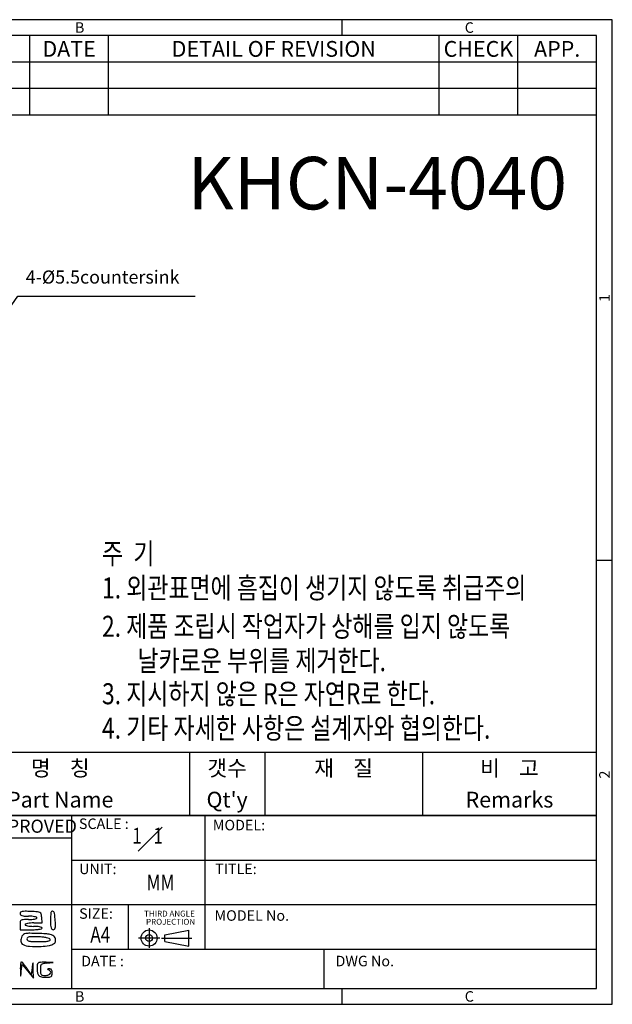
# Model space of a CAD drawing. Extents: x 1374 to 1628, y 130 to 318.
# Drawn here: x 1515 to 1628, y 130 to 318 of the extents above; entities that cross this region are included whole.
import ezdxf
from ezdxf.enums import TextEntityAlignment as Align

# ---------------------------------------------------------------- set-up
doc = ezdxf.new("R2010")
doc.units = 0
doc.header["$LTSCALE"] = 10
doc.header["$MEASUREMENT"] = 0
doc.linetypes.add('AUSGEZOGEN', pattern=[0])
doc.linetypes.add('CENTER2', pattern=[1.125, 0.75, -0.125, 0.125, -0.125])
doc.layers.get('0').update_dxf_attribs({"linetype": 'CONTINUOUS'})
doc.styles.get("Standard").update_dxf_attribs({"font": 'simplex.shx', "width": 0.8, "bigfont": 'whgtxt.shx'})
doc.styles.add('style1', font='gulim.ttc')
doc.dimstyles.new('ISO-25', dxfattribs={"dimtxt": 2.5, "dimasz": 2.5, "dimexe": 1, "dimexo": 1, "dimgap": 0.8, "dimtad": 1, "dimtoh": 1, "dimdsep": 46, "dimtxsty": 'Standard', "dimcen": 2.5, "dimclrd": 6, "dimclre": 6, "dimazin": 2, "dimtfac": 1, "dimtmove": 0, "dimatfit": 3, "dimfxl": 0, "dimarcsym": 0})

msp = doc.modelspace()

# ---------------------------------------------------------------- linework, layer by layer
at = {"color": 3}
for p, q in [((1628.152, 317.998), (1373.652, 317.998)), ((1576.652, 314.998), (1576.652, 317.998)), ((1628.152, 130.498), (1628.152, 317.998)), ((1625.152, 314.998), (1376.652, 314.998)), ((1517.136, 299.88), (1517.136, 314.998)), ((1625.152, 133.498), (1625.152, 314.998)), ((1625.136, 309.88), (1502.136, 309.88)), ((1502.136, 299.88), (1625.152, 299.88)), ((1628.152, 214.998), (1625.152, 214.998)), ((1625.152, 178.473), (1447.152, 178.473)), ((1625.152, 166.473), (1447.152, 166.473)), ((1376.652, 133.498), (1625.152, 133.498)), ((1576.652, 130.498), (1576.652, 133.498)), ((1373.652, 130.498), (1628.152, 130.498))]:
    msp.add_line(p, q, dxfattribs=at)
at = {"color": 5}
for p, q in [((1532.136, 299.88), (1532.136, 314.998)), ((1595.136, 299.88), (1595.136, 314.998)), ((1610.136, 299.88), (1610.136, 314.998)), ((1625.136, 304.88), (1502.136, 304.88)), ((1625.152, 178.473), (1447.152, 178.473)), ((1547.552, 178.473), (1547.552, 166.473)), ((1561.952, 178.473), (1561.952, 166.473)), ((1591.952, 178.473), (1591.952, 166.473)), ((1550.573, 140.973), (1550.573, 166.473)), ((1447.157, 162.223), (1525.157, 162.223)), ((1525.157, 157.973), (1625.152, 157.973)), ((1447.152, 149.473), (1625.152, 149.473)), ((1535.883, 149.473), (1535.883, 140.973)), ((1525.157, 140.973), (1625.152, 140.973)), ((1573.27, 133.498), (1573.27, 140.973))]:
    msp.add_line(p, q, dxfattribs=at)
at = {"color": 3, "linetype": 'AUSGEZOGEN'}
for p, q in [((1447.652, 166.473), (1625.152, 166.473)), ((1525.157, 133.498), (1525.157, 166.473))]:
    msp.add_line(p, q, dxfattribs=at)
for p, q in [((1537.796, 159.631), (1542.399, 164.235)), ((1519.53, 145.988), (1519.429, 147.037)), ((1515.296, 145.666), (1515.296, 144.698)), ((1515.296, 144.698), (1517.393, 144.698)), ((1517.897, 145.988), (1519.53, 145.988)), ((1542.899, 143.74), (1547.485, 144.627)), ((1547.485, 141.559), (1547.485, 144.627)), ((1542.899, 142.446), (1542.899, 143.74)), ((1542.899, 142.446), (1547.485, 141.559)), ((1515.535, 136.784), (1515.666, 138.061)), ((1515.666, 138.061), (1516.759, 136.784)), ((1517.393, 136.19), (1516.586, 137.378)), ((1517.589, 137.461), (1517.393, 136.19)), ((1517.852, 135.506), (1517.819, 137.119)), ((1521.586, 138.462), (1520.269, 138.516)), ((1520.376, 138.335), (1521.586, 138.462)), ((1516.759, 136.784), (1517.852, 135.506))]:
    msp.add_line(p, q)
at = {"color": 1, "linetype": 'CENTER2'}
for p, q in [((1539.881, 144.967), (1539.881, 141.268)), ((1541.916, 143.117), (1537.847, 143.117)), ((1542.272, 143.093), (1548.002, 143.093))]:
    msp.add_line(p, q, dxfattribs=at)
for radius in [1.534, 0.647]:
    msp.add_circle((1539.881, 143.117), radius)
for centre, radius, start, end in [((1515.805, 147.574), 0.599, 101.30993, 131.84672), ((1516.209, 145.552), 2.661, 89.28771, 101.30993), ((1515.864, 117.772), 30.443, 87.27276, 89.28768), ((1515.146, 102.706), 45.527, 85.6005, 87.27282), ((1521.459, 147.93), 0.29, 81.63734, 174.56789), ((1521.441, 147.806), 0.415, 8.3926, 81.63735), ((1515.622, 147.778), 0.326, 131.84669, 180.00004), ((1515.646, 147.778), 0.35, 180.00005, 222.90582), ((1519.104, 145.666), 3.808, 171.13506, 180.00002), ((1515.696, 146.198), 0.358, 120.96375, 171.13506), ((1515.805, 147.926), 0.567, 222.90574, 252.80042), ((1515.907, 145.845), 0.769, 92.22794, 120.96379), ((1516.208, 149.228), 1.931, 252.80046, 266.85146), ((1516.909, 120.086), 26.548, 89.99996, 92.228), ((1516.909, 161.966), 14.687, 266.85146, 270.00001), ((1516.909, 139.063), 8.216, 85.68493, 89.99994), ((1516.909, 154.849), 8.216, 270.00006, 274.31507), ((1517.203, 142.959), 4.309, 78.6901, 85.68488), ((1517.203, 150.953), 4.309, 274.31512, 281.3099), ((1517.429, 144.089), 3.156, 71.48489, 78.6901), ((1517.429, 149.823), 3.156, 281.3099, 288.51511), ((1518.389, 146.956), 0.133, 0.00005, 71.48502), ((1518.389, 146.956), 0.133, 288.51498, 359.99995), ((1518.552, 146.973), 1.129, 61.60734, 85.60049), ((1518.872, 147.565), 0.456, 15.00179, 61.60726), ((1515.48, 146.656), 3.967, 5.50733, 15.00176), ((1536.509, 146.499), 15.407, 174.56795, 179.99994), ((1541.041, 146.499), 19.939, 179.99995, 182.63911), ((1504.906, 145.367), 17.129, 3.34499, 8.39262), ((1503.231, 145.269), 18.807, 0.70128, 3.34501), ((1516.396, 145.666), 0.132, 108.23535, 180.00005), ((1516.397, 145.666), 0.133, 180.00005, 251.48502), ((1517.357, 148.533), 3.156, 251.48489, 258.6901), ((1517.376, 142.693), 3.262, 101.17205, 108.2353), ((1517.583, 149.663), 4.309, 258.6901, 265.68488), ((1517.599, 141.563), 4.415, 94.26061, 101.17205), ((1517.877, 153.559), 8.216, 265.68493, 269.99994), ((1517.897, 137.563), 8.426, 89.99995, 94.26066), ((1517.393, 159.456), 14.758, 269.99996, 273.17784), ((1517.877, 137.128), 8.216, 85.68493, 89.99994), ((1517.824, 151.682), 6.971, 273.17783, 278.74611), ((1518.171, 141.024), 4.309, 78.6901, 85.68488), ((1517.998, 150.555), 5.832, 278.74616, 283.79127), ((1518.397, 142.154), 3.156, 71.48489, 78.6901), ((1519.356, 145.021), 0.133, 283.79122, 0.00001), ((1519.357, 145.021), 0.133, 0.00005, 71.48502), ((1523.429, 145.687), 2.308, 182.63901, 195.53687), ((1521.804, 145.235), 0.622, 195.5368, 224.49958), ((1521.603, 145.038), 0.339, 224.49962, 269.99999), ((1521.603, 145.052), 0.354, 269.99995, 312.51089), ((1521.518, 145.144), 0.479, 312.51099, 346.41145), ((1520.146, 145.476), 1.89, 346.41145, 0.70126), ((1517.115, 142.654), 1.675, 151.84501, 185.06628), ((1516.245, 142.576), 0.802, 185.06624, 242.50316), ((1516.477, 142.995), 0.951, 124.32442, 151.84507), ((1516.568, 142.861), 1.114, 99.87107, 124.32451), ((1517.093, 139.845), 4.175, 89.44632, 99.87108), ((1516.904, 142.939), 0.317, 129.81574, 179.99994), ((1516.899, 142.939), 0.312, 179.99999, 232.33361), ((1517.12, 142.679), 0.656, 100.61395, 129.81576), ((1517.213, 143.346), 0.826, 232.33356, 257.69023), ((1517.552, 140.374), 3.001, 89.30364, 100.61403), ((1517.785, 145.967), 3.509, 257.69018, 268.14765), ((1516.48, 76.403), 67.619, 88.07863, 89.44638), ((1517.154, 107.622), 35.755, 87.46174, 89.30365), ((1517.978, 126.194), 17.166, 84.3792, 87.46176), ((1517.215, 98.293), 45.718, 86.26145, 88.07861), ((1519.064, 137.229), 6.077, 77.6901, 84.3792), ((1519.821, 146.769), 4.312, 271.97714, 280.61394), ((1519.806, 137.948), 5.978, 78.1211, 86.26146), ((1519.576, 139.575), 3.676, 69.72355, 77.69018), ((1520.42, 143.569), 1.057, 280.61402, 300.1464), ((1520.75, 142.754), 0.287, 18.28478, 69.72348), ((1520.871, 142.794), 0.16, 300.14651, 18.28485), ((1520.6, 141.724), 2.119, 63.15636, 78.12111), ((1521.196, 142.902), 0.799, 32.16524, 63.15624), ((1521.366, 142.631), 0.701, 304.84719, 358.02744), ((1520.797, 142.651), 1.271, 358.02741, 32.16526), ((1517.216, 144.442), 2.905, 242.50309, 267.36475), ((1518.22, 166.241), 24.727, 267.36474, 272.50628), ((1518.871, 179.563), 37.122, 268.14774, 269.99996), ((1518.871, 174.28), 31.839, 269.99999, 271.9771), ((1518.694, 155.409), 13.885, 272.50628, 279.02913), ((1520.534, 143.826), 2.157, 279.02905, 304.84722), ((1525.251, 137.389), 9.907, 178.63011, 182.02681), ((1520.395, 137.505), 5.05, 173.00585, 178.63002), ((2248.262, 162.976), 733.37, 182.026875, 182.112131), ((1519.712, 137.589), 4.361, 168.01733, 173.00586), ((1515.537, 138.475), 0.0935, 89.47805, 168.01735), ((1515.537, 138.379), 0.189, 44.70982, 89.47799), ((1510.761, 133.652), 6.908, 41.36756, 44.70973), ((1510.918, 133.79), 6.7, 37.12148, 41.36753), ((1507.607, 131.284), 10.852, 34.16286, 37.12145), ((1732.956, 104.226), 217.916, 170.99, 171.22767), ((1517.748, 138.351), 0.0196, 33.92127, 170.98988), ((1517.621, 138.265), 0.172, 1.31482, 33.92122), ((964.764, 125.575), 553.176, 1.19575, 1.31492), ((1523.001, 137.38), 4.472, 171.53401, 179.49354), ((1523.191, 137.379), 4.662, 179.4936, 187.8498), ((1519.136, 137.956), 0.565, 134.99993, 171.53397), ((1518.944, 138.148), 0.293, 100.26847, 135.00005), ((1519.818, 133.324), 5.196, 95.99187, 100.26839), ((1525.388, 137.099), 6.221, 173.87979, 180.00005), ((1526.487, 137.099), 7.32, 179.99994, 185.09544), ((1519.708, 137.708), 0.509, 135.61894, 173.87982), ((1519.873, 132.798), 5.724, 91.24434, 95.99188), ((1519.759, 137.659), 0.58, 100.77959, 135.61889), ((1521.286, 129.639), 8.744, 95.97164, 100.77966), ((1519.928, 130.248), 8.275, 87.64254, 91.24432), ((1520.592, 137.166), 0.0383, 139.39871, 236.14115), ((1520.662, 137.106), 0.131, 97.39996, 139.39862), ((1520.961, 137.717), 0.702, 236.1411, 248.02549), ((1520.976, 134.69), 2.568, 92.58303, 97.39998), ((1520.391, 136.304), 0.822, 34.65479, 68.0255), ((1520.889, 136.604), 0.651, 69.89488, 92.58294), ((1520.983, 136.86), 0.379, 35.86038, 69.8949), ((1520.813, 136.737), 0.588, 10.00685, 35.86032), ((1515.521, 135.952), 0.131, 182.11201, 215.98735), ((1515.427, 135.885), 0.0151, 215.98715, 354.01798), ((1161.982, 172.919), 355.396, 354.01827, 354.16426), ((1521.094, 137.09), 2.546, 187.84974, 200.99363), ((1519.206, 136.365), 0.523, 200.99361, 231.91192), ((1519.514, 136.758), 1.023, 231.91178, 250.63302), ((1519.798, 137.566), 1.879, 250.63294, 263.93764), ((1519.697, 136.494), 0.503, 185.09542, 221.09443), ((1519.627, 136.433), 0.411, 221.09445, 262.69326), ((1520.134, 140.389), 4.399, 262.69316, 270.00002), ((1520.169, 141.057), 5.39, 263.93765, 269.99997), ((1520.134, 137.745), 1.755, 270.00001, 290.1213), ((1520.169, 146.27), 10.603, 270.00001, 273.91614), ((1520.515, 136.707), 0.65, 290.12125, 332.33147), ((1520.846, 136.38), 0.689, 273.91611, 302.70768), ((1520.776, 136.57), 0.354, 332.33156, 34.6548), ((1521.023, 136.105), 0.362, 302.70766, 347.71596), ((1519.327, 136.474), 2.097, 347.71587, 359.99999), ((1519.319, 136.474), 2.105, 0.00002, 10.0069)]:
    msp.add_arc(centre, radius, start, end)

# ---------------------------------------------------------------- texts
at = {"color": 3, "style": 'style1'}
for s, height, p in [('B', 2, (1526.652, 316.498)), ('C', 2, (1600.902, 316.498)), ('DATE', 3, (1524.636, 312.439)), ('DETAIL OF REVISION', 3, (1563.636, 312.439)), ('CHECK', 3, (1602.636, 312.439)), ('APP.', 3, (1617.636, 312.439)), ('명    칭', 3, (1522.952, 175.473)), ('갯수', 3, (1554.752, 175.473)), ('재    질', 3, (1576.952, 175.473)), ('비    고', 3, (1608.552, 175.473)), ('Part Name', 3, (1522.952, 169.473)), ("Qt'y", 3, (1554.752, 169.473)), ('Remarks', 3, (1608.552, 169.473)), ('B', 2, (1526.652, 131.998)), ('C', 2, (1600.902, 131.998))]:
    msp.add_text(s, height=height, dxfattribs=at).set_placement(p, align=Align.MIDDLE_CENTER)
for s, p in [('1', (1626.652, 264.998)), ('2', (1626.652, 174.248))]:
    msp.add_text(s, height=2, rotation=90, dxfattribs=at).set_placement(p, align=Align.MIDDLE_CENTER)
at = {"width": 0.8}
for s, height, p in [('%%U주  기', 4, (1530.91, 214.334)), ('1. 외관표면에 흠집이 생기지 않도록 취급주의', 4, (1530.91, 207.785)), ('2. 제품 조립시 작업자가 상해를 입지 않도록', 4, (1530.91, 200.481)), ('날카로운 부위를 제거한다.', 4, (1537.668, 193.932)), ('3. 지시하지 않은 R은 자연R로 한다.', 4, (1530.91, 187.635)), ('4. 기타 자세한 사항은 설계자와 협의한다.', 4, (1530.91, 181.087)), ('1   1', 3, (1536.673, 161.112)), ('MM', 3, (1539.399, 152.198))]:
    msp.add_text(s, height=height, dxfattribs=at).set_placement(p)
at = {"color": 3, "style": 'style1'}
for s, height, p in [('APPROVED', 2.5, (1508.728, 163.164)), ('MODEL:', 2, (1552.033, 163.629)), ('UNIT:', 2, (1526.551, 155.284)), ('TITLE:', 2, (1552.475, 155.284)), ('SIZE:', 2, (1526.551, 146.784)), ('THIRD ANGLE', 1.12, (1538.927, 147.21)), ('MODEL No.', 2, (1552.351, 146.403)), ('PROJECTION', 1.12, (1539.296, 145.65)), ('DATE :', 2, (1526.935, 137.734)), ('DWG No.', 2, (1575.405, 137.734))]:
    msp.add_text(s, height=height, dxfattribs=at).set_placement(p)
msp.add_text('SCALE : ', height=2, dxfattribs=at).set_placement((1531.557, 163.259), align=Align.BOTTOM_CENTER)
at = {"width": 0.8}
msp.add_text('A4', height=3, dxfattribs=at).set_placement((1530.586, 143.763), align=Align.MIDDLE_CENTER)
at = {"insert": (1547.194, 291.875), "char_height": 10, "width": 38.72347, "attachment_point": 1}
msp.add_mtext('{\\Fsimplex,fhg.shx;KHCN-4040}', dxfattribs=at)
at = {"color": 7, "insert": (1531.025, 268.668), "char_height": 2.5, "attachment_point": 5}
msp.add_mtext('4-%%C5.5countersink', dxfattribs=at)

# ---------------------------------------------------------------- leaders
msp.add_leader([(1502.032, 246.807), (1514.846, 265.362), (1548.631, 265.362)], dimstyle='ISO-25', override={"dimgap": 0.625, "dimtad": 0})

doc.saveas('drawing.dxf')
